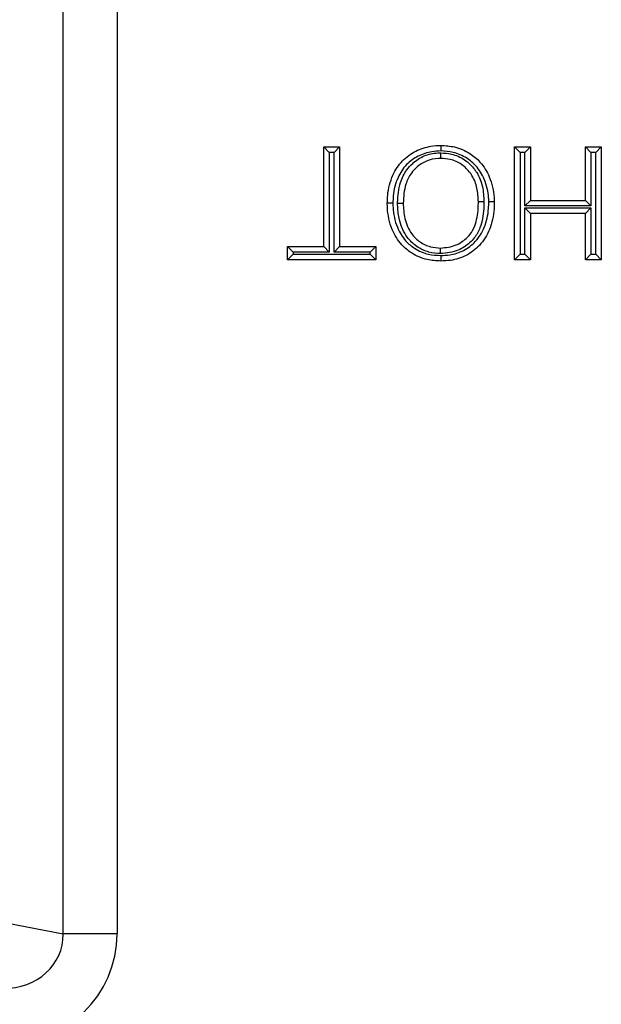
# Model space of a CAD drawing. Units: inches. Extents: x 0.5 to 8, y 0.3 to 10.7.
# Drawn here: x 2.3 to 2.4, y 5.7 to 5.9 of the extents above; entities that cross this region are included whole.
import ezdxf

# ---------------------------------------------------------------- set-up
doc = ezdxf.new("R2010")
doc.units = ezdxf.units.IN
doc.header["$MEASUREMENT"] = 0

msp = doc.modelspace()

# ---------------------------------------------------------------- linework, layer by layer
at = {"color": 7, "linetype": 'Continuous', "lineweight": 25}
for p, q in [((2.33685, 5.70321), (2.33685, 6.10872)), ((2.34651, 6.10872), (2.34651, 5.70321)), ((2.38356, 5.8443), (2.38641, 5.8443)), ((2.38356, 5.8443), (2.38456, 5.8433)), ((2.38356, 5.82641), (2.38356, 5.8443)), ((2.38541, 5.8433), (2.38456, 5.8433)), ((2.38456, 5.8433), (2.38456, 5.82541)), ((2.38641, 5.8443), (2.38541, 5.8433)), ((2.38541, 5.82541), (2.38541, 5.8433)), ((2.38641, 5.8443), (2.38641, 5.82641)), ((2.41778, 5.82407), (2.41778, 5.8443)), ((2.41778, 5.8443), (2.41878, 5.8433)), ((2.41778, 5.8443), (2.42064, 5.8443)), ((2.41878, 5.8433), (2.41878, 5.82507)), ((2.41964, 5.8433), (2.41878, 5.8433)), ((2.42064, 5.8443), (2.41964, 5.8433)), ((2.41964, 5.8337), (2.41964, 5.8433)), ((2.42064, 5.8443), (2.42064, 5.8347)), ((2.43049, 5.8347), (2.43049, 5.8443)), ((2.43049, 5.8443), (2.43149, 5.8433)), ((2.43049, 5.8443), (2.43334, 5.8443)), ((2.43149, 5.8433), (2.43149, 5.8337)), ((2.43234, 5.8433), (2.43149, 5.8433)), ((2.43334, 5.8443), (2.43234, 5.8433)), ((2.43234, 5.82507), (2.43234, 5.8433)), ((2.43334, 5.8443), (2.43334, 5.82407)), ((2.42064, 5.8347), (2.41964, 5.8337)), ((2.42064, 5.8347), (2.43049, 5.8347)), ((2.43049, 5.8347), (2.43149, 5.8337)), ((2.43149, 5.8337), (2.41964, 5.8337)), ((2.41964, 5.82507), (2.41964, 5.83337)), ((2.41964, 5.83337), (2.42064, 5.83237)), ((2.41964, 5.83337), (2.43149, 5.83337)), ((2.43149, 5.83337), (2.43049, 5.83237)), ((2.43149, 5.83337), (2.43149, 5.82507)), ((2.42064, 5.83237), (2.42064, 5.82407)), ((2.43049, 5.83237), (2.42064, 5.83237)), ((2.43049, 5.82407), (2.43049, 5.83237)), ((2.37708, 5.82641), (2.38356, 5.82641)), ((2.37708, 5.82641), (2.37808, 5.82541)), ((2.37708, 5.82407), (2.37708, 5.82641)), ((2.38356, 5.82641), (2.38456, 5.82541)), ((2.38541, 5.82541), (2.38641, 5.82641)), ((2.38641, 5.82641), (2.39289, 5.82641)), ((2.39189, 5.82541), (2.39289, 5.82641)), ((2.39289, 5.82641), (2.39289, 5.82407)), ((2.37808, 5.82507), (2.37708, 5.82407)), ((2.39289, 5.82407), (2.37708, 5.82407)), ((2.38456, 5.82541), (2.37808, 5.82541)), ((2.37808, 5.82541), (2.37808, 5.82507)), ((2.37808, 5.82507), (2.39189, 5.82507)), ((2.39189, 5.82541), (2.38541, 5.82541)), ((2.39189, 5.82507), (2.39189, 5.82541)), ((2.39189, 5.82507), (2.39289, 5.82407)), ((2.41878, 5.82507), (2.41778, 5.82407)), ((2.42064, 5.82407), (2.41778, 5.82407)), ((2.41878, 5.82507), (2.41964, 5.82507)), ((2.41964, 5.82507), (2.42064, 5.82407)), ((2.43149, 5.82507), (2.43049, 5.82407)), ((2.43334, 5.82407), (2.43049, 5.82407)), ((2.43149, 5.82507), (2.43234, 5.82507)), ((2.43234, 5.82507), (2.43334, 5.82407)), ((2.31849, 5.7068), (2.33685, 5.70321)), ((2.34651, 5.70321), (2.33685, 5.70321))]:
    msp.add_line(p, q, dxfattribs=at)
for major_axis, ratio in [((0.01088, -0.00213), 0.902109), ((0.02035, -0.00398), 0.964691)]:
    msp.add_ellipse((2.3258, 5.70348), major_axis=major_axis, ratio=ratio, start_param=4.912425, end_param=6.469675, dxfattribs=at)
for points, knots in [([(2.39497, 5.83422), (2.39498, 5.83469), (2.39503, 5.8364), (2.39573, 5.8391), (2.39751, 5.84189), (2.39999, 5.84363), (2.40242, 5.84445), (2.40397, 5.84453), (2.40456, 5.84456)], [0, 0, 0, 0, 0.090122, 0.323631, 0.51986, 0.706146, 0.887857, 1, 1, 1, 1]), ([(2.40456, 5.84356), (2.40403, 5.84353), (2.40263, 5.84346), (2.40046, 5.84273), (2.39824, 5.84119), (2.39666, 5.83867), (2.39602, 5.83622), (2.39598, 5.83466), (2.39597, 5.83422)], [0, 0, 0, 0, 0.112631, 0.293892, 0.476335, 0.670455, 0.90722, 1, 1, 1, 1]), ([(2.40456, 5.84456), (2.40539, 5.84451), (2.40722, 5.84439), (2.40967, 5.84331), (2.41187, 5.84148), (2.41351, 5.83877), (2.41412, 5.83622), (2.41415, 5.8347), (2.41415, 5.83445)], [0, 0, 0, 0, 0.159466, 0.352063, 0.504242, 0.707782, 0.951396, 1, 1, 1, 1]), ([(2.40456, 5.84456), (2.40456, 5.84455), (2.40456, 5.84452), (2.40456, 5.84435), (2.40456, 5.8441), (2.40456, 5.84385), (2.40456, 5.84367), (2.40456, 5.8436), (2.40456, 5.84356)], [0, 0, 0, 0, 0.214607, 0.429213, 0.643834, 0.858486, 0.921728, 1, 1, 1, 1]), ([(2.41315, 5.83446), (2.41315, 5.83469), (2.41313, 5.83606), (2.41257, 5.83837), (2.4111, 5.84081), (2.40914, 5.84244), (2.40695, 5.84341), (2.40531, 5.84351), (2.40456, 5.84356)], [0, 0, 0, 0, 0.049119, 0.296338, 0.498845, 0.649016, 0.839335, 1, 1, 1, 1]), ([(2.39682, 5.8342), (2.39682, 5.83423), (2.39684, 5.83548), (2.39706, 5.8376), (2.39821, 5.83997), (2.39968, 5.8416), (2.40154, 5.84281), (2.40338, 5.8432), (2.40439, 5.84322), (2.40457, 5.84322)], [0, 0, 0, 0, 0.007019, 0.281599, 0.469915, 0.587943, 0.772961, 0.957544, 1, 1, 1, 1]), ([(2.40457, 5.84222), (2.4044, 5.84222), (2.40352, 5.8422), (2.40194, 5.84186), (2.40033, 5.84082), (2.39905, 5.8394), (2.398, 5.83726), (2.39789, 5.83536), (2.39782, 5.8342)], [0, 0, 0, 0, 0.043415, 0.224326, 0.40438, 0.520575, 0.707415, 1, 1, 1, 1]), ([(2.40457, 5.84322), (2.40521, 5.84318), (2.40671, 5.84309), (2.40889, 5.84209), (2.41029, 5.84073), (2.4114, 5.8391), (2.41216, 5.83718), (2.41226, 5.83537), (2.4123, 5.83448)], [0, 0, 0, 0, 0.146484, 0.342638, 0.536879, 0.58652, 0.79633, 1, 1, 1, 1]), ([(2.40457, 5.84222), (2.40457, 5.84223), (2.40457, 5.84226), (2.40457, 5.84243), (2.40457, 5.84268), (2.40457, 5.84293), (2.40457, 5.84312), (2.40457, 5.84319), (2.40457, 5.84322)], [0, 0, 0, 0, 0.2145634, 0.4291257, 0.6437185, 0.8583753, 0.9344762, 1, 1, 1, 1]), ([(2.4113, 5.83449), (2.41126, 5.8353), (2.41118, 5.83692), (2.4105, 5.83864), (2.40954, 5.84007), (2.40833, 5.84124), (2.40643, 5.84211), (2.40513, 5.84219), (2.40457, 5.84222)], [0, 0, 0, 0, 0.212043, 0.421853, 0.470701, 0.662399, 0.854122, 1, 1, 1, 1]), ([(2.40453, 5.82615), (2.40548, 5.82625), (2.40715, 5.82643), (2.40884, 5.82758), (2.40999, 5.82875), (2.41091, 5.83054), (2.41127, 5.8326), (2.41129, 5.83407), (2.4113, 5.83449)], [0, 0, 0, 0, 0.231945, 0.409171, 0.490385, 0.637025, 0.897506, 1, 1, 1, 1]), ([(2.4123, 5.83448), (2.41229, 5.83405), (2.41226, 5.83246), (2.41186, 5.83018), (2.41081, 5.82816), (2.40948, 5.8268), (2.40753, 5.82547), (2.40562, 5.82527), (2.40453, 5.82515)], [0, 0, 0, 0, 0.095709, 0.348414, 0.499814, 0.584475, 0.764832, 1, 1, 1, 1]), ([(2.40455, 5.82482), (2.40509, 5.82484), (2.4065, 5.8249), (2.40873, 5.82561), (2.41096, 5.8273), (2.4126, 5.82993), (2.41312, 5.83249), (2.41315, 5.83405), (2.41315, 5.83446)], [0, 0, 0, 0, 0.111059, 0.291558, 0.471865, 0.678636, 0.916162, 1, 1, 1, 1]), ([(2.41415, 5.83445), (2.41415, 5.83402), (2.41411, 5.83234), (2.41354, 5.82953), (2.41171, 5.82661), (2.4092, 5.8247), (2.40671, 5.82391), (2.40514, 5.82384), (2.40455, 5.82382)], [0, 0, 0, 0, 0.079916, 0.313781, 0.523714, 0.707122, 0.889975, 1, 1, 1, 1]), ([(2.4113, 5.83449), (2.41131, 5.83449), (2.41134, 5.83449), (2.41151, 5.83449), (2.41176, 5.83449), (2.412, 5.83449), (2.41219, 5.83448), (2.41226, 5.83448), (2.4123, 5.83448)], [0, 0, 0, 0, 0.214616, 0.429231, 0.643858, 0.85851, 0.917211, 1, 1, 1, 1]), ([(2.41415, 5.83445), (2.41414, 5.83445), (2.41412, 5.83445), (2.41395, 5.83445), (2.4137, 5.83445), (2.41346, 5.83446), (2.41327, 5.83446), (2.4132, 5.83446), (2.41315, 5.83446)], [0, 0, 0, 0, 0.214624, 0.429248, 0.643882, 0.858535, 0.911867, 1, 1, 1, 1]), ([(2.40455, 5.82382), (2.40373, 5.82387), (2.4019, 5.82398), (2.39947, 5.82504), (2.39724, 5.82687), (2.39555, 5.82965), (2.395, 5.83234), (2.39497, 5.83394), (2.39497, 5.83422)], [0, 0, 0, 0, 0.154889, 0.345877, 0.489794, 0.696239, 0.947989, 1, 1, 1, 1]), ([(2.39597, 5.83422), (2.39593, 5.83422), (2.39585, 5.83422), (2.39567, 5.83422), (2.39543, 5.83422), (2.39517, 5.83422), (2.395, 5.83422), (2.39498, 5.83422), (2.39497, 5.83422)], [0, 0, 0, 0, 0.078124, 0.141515, 0.3561674, 0.5707882, 0.7853938, 1, 1, 1, 1]), ([(2.39597, 5.83422), (2.39597, 5.83396), (2.396, 5.83249), (2.3965, 5.83004), (2.39801, 5.82753), (2.39999, 5.82591), (2.40216, 5.82496), (2.40381, 5.82486), (2.40455, 5.82482)], [0, 0, 0, 0, 0.054212, 0.310206, 0.514339, 0.655628, 0.84486, 1, 1, 1, 1]), ([(2.40453, 5.82515), (2.40382, 5.8252), (2.40232, 5.82531), (2.40018, 5.82634), (2.3982, 5.82827), (2.39711, 5.83087), (2.39683, 5.83299), (2.39682, 5.83399), (2.39682, 5.8342)], [0, 0, 0, 0, 0.159389, 0.33839, 0.519729, 0.773574, 0.953426, 1, 1, 1, 1]), ([(2.39682, 5.8342), (2.39687, 5.8342), (2.39694, 5.8342), (2.39713, 5.8342), (2.39736, 5.8342), (2.39762, 5.8342), (2.39779, 5.8342), (2.39781, 5.8342), (2.39782, 5.8342)], [0, 0, 0, 0, 0.09424, 0.14144, 0.356095, 0.570735, 0.785367, 1, 1, 1, 1]), ([(2.39782, 5.8342), (2.39787, 5.83327), (2.39798, 5.83135), (2.39904, 5.82886), (2.40076, 5.82718), (2.40261, 5.82629), (2.40391, 5.82619), (2.40453, 5.82615)], [0, 0, 0, 0, 0.23558, 0.490748, 0.667378, 0.842133, 1, 1, 1, 1]), ([(2.40453, 5.82515), (2.40453, 5.82519), (2.40453, 5.82526), (2.40453, 5.82544), (2.40453, 5.82569), (2.40453, 5.82594), (2.40453, 5.82612), (2.40453, 5.82614), (2.40453, 5.82615)], [0, 0, 0, 0, 0.071887, 0.141559, 0.356213, 0.570822, 0.785411, 1, 1, 1, 1]), ([(2.40455, 5.82482), (2.40455, 5.82478), (2.40455, 5.8247), (2.40455, 5.82452), (2.40455, 5.82427), (2.40455, 5.82402), (2.40455, 5.82385), (2.40455, 5.82383), (2.40455, 5.82382)], [0, 0, 0, 0, 0.072781, 0.141552, 0.356205, 0.570816, 0.785408, 1, 1, 1, 1])]:
    msp.add_open_spline(points, degree=3, knots=knots, dxfattribs=at)

doc.saveas('drawing.dxf')
